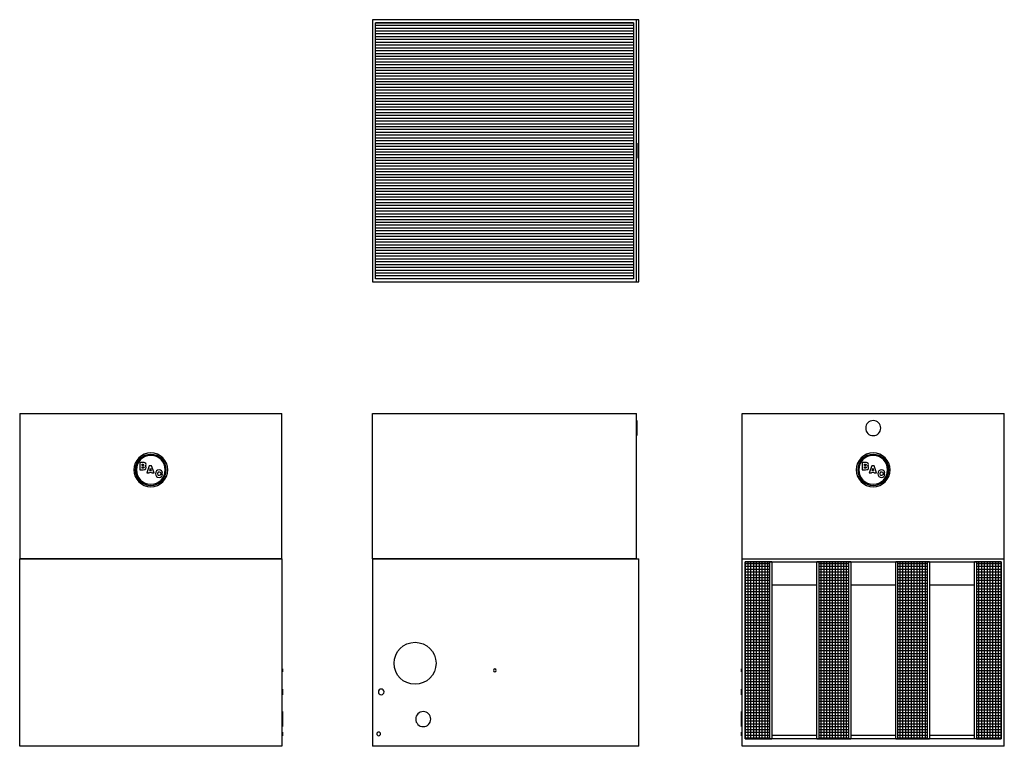
# Model space of a CAD drawing. Extents: x 74 to 598, y 0 to 387.
import ezdxf

# ---------------------------------------------------------------- set-up
doc = ezdxf.new("R2010")
doc.units = 0
doc.layers.get('0').update_dxf_attribs({"linetype": 'CONTINUOUS'})

# ---------------------------------------------------------------- blocks, each defined once
blk = doc.blocks.new('*X4')
at = {"color": 0}
for p, q in [((460.15, 97.5), (473.4, 97.5)), ((460.15, 96), (473.4, 96)), ((460.15, 94.5), (473.4, 94.5)), ((460.25, 4), (460.25, 98.38)), ((461.75, 4), (461.75, 98.38)), ((463.25, 4), (463.25, 98.38)), ((464.75, 4), (464.75, 98.38)), ((466.25, 4), (466.25, 98.38)), ((467.75, 4), (467.75, 98.38)), ((469.25, 4), (469.25, 98.38)), ((470.75, 4), (470.75, 98.38)), ((472.25, 4), (472.25, 98.38)), ((499.4, 97.5), (515.4, 97.5)), ((499.4, 96), (515.4, 96)), ((499.4, 94.5), (515.4, 94.5)), ((500.75, 4), (500.75, 98.38)), ((502.25, 4), (502.25, 98.38)), ((503.75, 4), (503.75, 98.38)), ((505.25, 4), (505.25, 98.38)), ((506.75, 4), (506.75, 98.38)), ((508.25, 4), (508.25, 98.38)), ((509.75, 4), (509.75, 98.38)), ((511.25, 4), (511.25, 98.38)), ((512.75, 4), (512.75, 98.38)), ((514.25, 4), (514.25, 98.38)), ((541.39, 97.5), (557.41, 97.5)), ((541.39, 96), (557.41, 96)), ((541.39, 94.5), (557.41, 94.5)), ((542.75, 4), (542.75, 98.38)), ((544.25, 4), (544.25, 98.38)), ((545.75, 4), (545.75, 98.38)), ((547.25, 4), (547.25, 98.38)), ((548.75, 4), (548.75, 98.38)), ((550.25, 4), (550.25, 98.38)), ((551.75, 4), (551.75, 98.38)), ((553.25, 4), (553.25, 98.38)), ((554.75, 4), (554.75, 98.38)), ((556.25, 4), (556.25, 98.38)), ((583.39, 97.5), (596.65, 97.5)), ((583.39, 96), (596.65, 96)), ((583.39, 94.5), (596.65, 94.5)), ((584.75, 4), (584.75, 98.38)), ((586.25, 4), (586.25, 98.38)), ((587.75, 4), (587.75, 98.38)), ((589.25, 4), (589.25, 98.38)), ((590.75, 4), (590.75, 98.38)), ((592.25, 4), (592.25, 98.38)), ((593.75, 4), (593.75, 98.38)), ((595.25, 4), (595.25, 98.38)), ((460.15, 93), (473.4, 93)), ((460.15, 91.5), (473.4, 91.5)), ((460.15, 90), (473.4, 90)), ((499.4, 93), (515.4, 93)), ((499.4, 91.5), (515.4, 91.5)), ((499.4, 90), (515.4, 90)), ((541.39, 93), (557.41, 93)), ((541.39, 91.5), (557.41, 91.5)), ((541.39, 90), (557.41, 90)), ((583.39, 93), (596.65, 93)), ((583.39, 91.5), (596.65, 91.5)), ((583.39, 90), (596.65, 90)), ((460.15, 88.5), (473.4, 88.5)), ((460.15, 87), (473.4, 87)), ((460.15, 85.5), (473.4, 85.5)), ((460.15, 84), (473.4, 84)), ((499.4, 88.5), (515.4, 88.5)), ((499.4, 87), (515.4, 87)), ((499.4, 85.5), (515.4, 85.5)), ((499.4, 84), (515.4, 84)), ((541.39, 88.5), (557.41, 88.5)), ((541.39, 87), (557.41, 87)), ((541.39, 85.5), (557.41, 85.5)), ((541.39, 84), (557.41, 84)), ((583.39, 88.5), (596.65, 88.5)), ((583.39, 87), (596.65, 87)), ((583.39, 85.5), (596.65, 85.5)), ((583.39, 84), (596.65, 84)), ((460.15, 82.5), (473.4, 82.5)), ((460.15, 81), (473.4, 81)), ((460.15, 79.5), (473.4, 79.5)), ((499.4, 82.5), (515.4, 82.5)), ((499.4, 81), (515.4, 81)), ((499.4, 79.5), (515.4, 79.5)), ((541.39, 82.5), (557.41, 82.5)), ((541.39, 81), (557.41, 81)), ((541.39, 79.5), (557.41, 79.5)), ((583.39, 82.5), (596.65, 82.5)), ((583.39, 81), (596.65, 81)), ((583.39, 79.5), (596.65, 79.5)), ((460.15, 78), (473.4, 78)), ((460.15, 76.5), (473.4, 76.5)), ((460.15, 75), (473.4, 75)), ((460.15, 73.5), (473.4, 73.5)), ((499.4, 78), (515.4, 78)), ((499.4, 76.5), (515.4, 76.5)), ((499.4, 75), (515.4, 75)), ((499.4, 73.5), (515.4, 73.5)), ((541.39, 78), (557.41, 78)), ((541.39, 76.5), (557.41, 76.5)), ((541.39, 75), (557.41, 75)), ((541.39, 73.5), (557.41, 73.5)), ((583.39, 78), (596.65, 78)), ((583.39, 76.5), (596.65, 76.5)), ((583.39, 75), (596.65, 75)), ((583.39, 73.5), (596.65, 73.5)), ((460.15, 72), (473.4, 72)), ((460.15, 70.5), (473.4, 70.5)), ((460.15, 69), (473.4, 69)), ((499.4, 72), (515.4, 72)), ((499.4, 70.5), (515.4, 70.5)), ((499.4, 69), (515.4, 69)), ((541.39, 72), (557.41, 72)), ((541.39, 70.5), (557.41, 70.5)), ((541.39, 69), (557.41, 69)), ((583.39, 72), (596.65, 72)), ((583.39, 70.5), (596.65, 70.5)), ((583.39, 69), (596.65, 69)), ((460.15, 67.5), (473.4, 67.5)), ((460.15, 66), (473.4, 66)), ((460.15, 64.5), (473.4, 64.5)), ((460.15, 63), (473.4, 63)), ((499.4, 67.5), (515.4, 67.5)), ((499.4, 66), (515.4, 66)), ((499.4, 64.5), (515.4, 64.5)), ((499.4, 63), (515.4, 63)), ((541.39, 67.5), (557.41, 67.5)), ((541.39, 66), (557.41, 66)), ((541.39, 64.5), (557.41, 64.5)), ((541.39, 63), (557.41, 63)), ((583.39, 67.5), (596.65, 67.5)), ((583.39, 66), (596.65, 66)), ((583.39, 64.5), (596.65, 64.5)), ((583.39, 63), (596.65, 63)), ((460.15, 61.5), (473.4, 61.5)), ((460.15, 60), (473.4, 60)), ((460.15, 58.5), (473.4, 58.5)), ((499.4, 61.5), (515.4, 61.5)), ((499.4, 60), (515.4, 60)), ((499.4, 58.5), (515.4, 58.5)), ((541.39, 61.5), (557.41, 61.5)), ((541.39, 60), (557.41, 60)), ((541.39, 58.5), (557.41, 58.5)), ((583.39, 61.5), (596.65, 61.5)), ((583.39, 60), (596.65, 60)), ((583.39, 58.5), (596.65, 58.5)), ((460.15, 57), (473.4, 57)), ((460.15, 55.5), (473.4, 55.5)), ((460.15, 54), (473.4, 54)), ((460.15, 52.5), (473.4, 52.5)), ((499.4, 57), (515.4, 57)), ((499.4, 55.5), (515.4, 55.5)), ((499.4, 54), (515.4, 54)), ((499.4, 52.5), (515.4, 52.5)), ((541.39, 57), (557.41, 57)), ((541.39, 55.5), (557.41, 55.5)), ((541.39, 54), (557.41, 54)), ((541.39, 52.5), (557.41, 52.5)), ((583.39, 57), (596.65, 57)), ((583.39, 55.5), (596.65, 55.5)), ((583.39, 54), (596.65, 54)), ((583.39, 52.5), (596.65, 52.5)), ((460.15, 51), (473.4, 51)), ((460.15, 49.5), (473.4, 49.5)), ((460.15, 48), (473.4, 48)), ((499.4, 51), (515.4, 51)), ((499.4, 49.5), (515.4, 49.5)), ((499.4, 48), (515.4, 48)), ((541.39, 51), (557.41, 51)), ((541.39, 49.5), (557.41, 49.5)), ((541.39, 48), (557.41, 48)), ((583.39, 51), (596.65, 51)), ((583.39, 49.5), (596.65, 49.5)), ((583.39, 48), (596.65, 48)), ((460.15, 46.5), (473.4, 46.5)), ((460.15, 45), (473.4, 45)), ((460.15, 43.5), (473.4, 43.5)), ((460.15, 42), (473.4, 42)), ((499.4, 46.5), (515.4, 46.5)), ((499.4, 45), (515.4, 45)), ((499.4, 43.5), (515.4, 43.5)), ((499.4, 42), (515.4, 42)), ((541.39, 46.5), (557.41, 46.5)), ((541.39, 45), (557.41, 45)), ((541.39, 43.5), (557.41, 43.5)), ((541.39, 42), (557.41, 42)), ((583.39, 46.5), (596.65, 46.5)), ((583.39, 45), (596.65, 45)), ((583.39, 43.5), (596.65, 43.5)), ((583.39, 42), (596.65, 42)), ((460.15, 40.5), (473.4, 40.5)), ((460.15, 39), (473.4, 39)), ((460.15, 37.5), (473.4, 37.5)), ((499.4, 40.5), (515.4, 40.5)), ((499.4, 39), (515.4, 39)), ((499.4, 37.5), (515.4, 37.5)), ((541.39, 40.5), (557.41, 40.5)), ((541.39, 39), (557.41, 39)), ((541.39, 37.5), (557.41, 37.5)), ((583.39, 40.5), (596.65, 40.5)), ((583.39, 39), (596.65, 39)), ((583.39, 37.5), (596.65, 37.5)), ((460.15, 36), (473.4, 36)), ((460.15, 34.5), (473.4, 34.5)), ((460.15, 33), (473.4, 33)), ((460.15, 31.5), (473.4, 31.5)), ((499.4, 36), (515.4, 36)), ((499.4, 34.5), (515.4, 34.5)), ((499.4, 33), (515.4, 33)), ((499.4, 31.5), (515.4, 31.5)), ((541.39, 36), (557.41, 36)), ((541.39, 34.5), (557.41, 34.5)), ((541.39, 33), (557.41, 33)), ((541.39, 31.5), (557.41, 31.5)), ((583.39, 36), (596.65, 36)), ((583.39, 34.5), (596.65, 34.5)), ((583.39, 33), (596.65, 33)), ((583.39, 31.5), (596.65, 31.5)), ((460.15, 30), (473.4, 30)), ((460.15, 28.5), (473.4, 28.5)), ((460.15, 27), (473.4, 27)), ((499.4, 30), (515.4, 30)), ((499.4, 28.5), (515.4, 28.5)), ((499.4, 27), (515.4, 27)), ((541.39, 30), (557.41, 30)), ((541.39, 28.5), (557.41, 28.5)), ((541.39, 27), (557.41, 27)), ((583.39, 30), (596.65, 30)), ((583.39, 28.5), (596.65, 28.5)), ((583.39, 27), (596.65, 27)), ((460.15, 25.5), (473.4, 25.5)), ((460.15, 24), (473.4, 24)), ((460.15, 22.5), (473.4, 22.5)), ((460.15, 21), (473.4, 21)), ((499.4, 25.5), (515.4, 25.5)), ((499.4, 24), (515.4, 24)), ((499.4, 22.5), (515.4, 22.5)), ((499.4, 21), (515.4, 21)), ((541.39, 25.5), (557.41, 25.5)), ((541.39, 24), (557.41, 24)), ((541.39, 22.5), (557.41, 22.5)), ((541.39, 21), (557.41, 21)), ((583.39, 25.5), (596.65, 25.5)), ((583.39, 24), (596.65, 24)), ((583.39, 22.5), (596.65, 22.5)), ((583.39, 21), (596.65, 21)), ((460.15, 19.5), (473.4, 19.5)), ((460.15, 18), (473.4, 18)), ((460.15, 16.5), (473.4, 16.5)), ((499.4, 19.5), (515.4, 19.5)), ((499.4, 18), (515.4, 18)), ((499.4, 16.5), (515.4, 16.5)), ((541.39, 19.5), (557.41, 19.5)), ((541.39, 18), (557.41, 18)), ((541.39, 16.5), (557.41, 16.5)), ((583.39, 19.5), (596.65, 19.5)), ((583.39, 18), (596.65, 18)), ((583.39, 16.5), (596.65, 16.5)), ((460.15, 15), (473.4, 15)), ((460.15, 13.5), (473.4, 13.5)), ((460.15, 12), (473.4, 12)), ((460.15, 10.5), (473.4, 10.5)), ((499.4, 15), (515.4, 15)), ((499.4, 13.5), (515.4, 13.5)), ((499.4, 12), (515.4, 12)), ((499.4, 10.5), (515.4, 10.5)), ((541.39, 15), (557.41, 15)), ((541.39, 13.5), (557.41, 13.5)), ((541.39, 12), (557.41, 12)), ((541.39, 10.5), (557.41, 10.5)), ((583.39, 15), (596.65, 15)), ((583.39, 13.5), (596.65, 13.5)), ((583.39, 12), (596.65, 12)), ((583.39, 10.5), (596.65, 10.5)), ((460.15, 9), (473.4, 9)), ((460.15, 7.5), (473.4, 7.5)), ((460.15, 6), (473.4, 6)), ((499.4, 9), (515.4, 9)), ((499.4, 7.5), (515.4, 7.5)), ((499.4, 6), (515.4, 6)), ((541.39, 9), (557.41, 9)), ((541.39, 7.5), (557.41, 7.5)), ((541.39, 6), (557.41, 6)), ((583.39, 9), (596.65, 9)), ((583.39, 7.5), (596.65, 7.5)), ((583.39, 6), (596.65, 6)), ((460.15, 4.5), (473.4, 4.5)), ((499.4, 4.5), (515.4, 4.5)), ((541.39, 4.5), (557.41, 4.5)), ((583.39, 4.5), (596.65, 4.5))]:
    blk.add_line(p, q, dxfattribs=at)
blk = doc.blocks.new('*X5')
at = {"color": 0}
for p, q in [((400.6, 385.75), (263.1, 385.75)), ((400.6, 384.25), (263.1, 384.25)), ((400.6, 382.75), (263.1, 382.75)), ((400.6, 381.25), (263.1, 381.25)), ((400.6, 379.75), (263.1, 379.75)), ((400.6, 378.25), (263.1, 378.25)), ((400.6, 376.75), (263.1, 376.75)), ((400.6, 375.25), (263.1, 375.25)), ((400.6, 373.75), (263.1, 373.75)), ((400.6, 372.25), (263.1, 372.25)), ((400.6, 370.75), (263.1, 370.75)), ((400.6, 369.25), (263.1, 369.25)), ((400.6, 367.75), (263.1, 367.75)), ((400.6, 366.25), (263.1, 366.25)), ((400.6, 364.75), (263.1, 364.75)), ((400.6, 363.25), (263.1, 363.25)), ((400.6, 361.75), (263.1, 361.75)), ((400.6, 360.25), (263.1, 360.25)), ((400.6, 358.75), (263.1, 358.75)), ((400.6, 357.25), (263.1, 357.25)), ((400.6, 355.75), (263.1, 355.75)), ((400.6, 354.25), (263.1, 354.25)), ((400.6, 352.75), (263.1, 352.75)), ((400.6, 351.25), (263.1, 351.25)), ((400.6, 349.75), (263.1, 349.75)), ((400.6, 348.25), (263.1, 348.25)), ((400.6, 346.75), (263.1, 346.75)), ((400.6, 345.25), (263.1, 345.25)), ((400.6, 343.75), (263.1, 343.75)), ((400.6, 342.25), (263.1, 342.25)), ((400.6, 340.75), (263.1, 340.75)), ((400.6, 339.25), (263.1, 339.25)), ((400.6, 337.75), (263.1, 337.75)), ((400.6, 336.25), (263.1, 336.25)), ((400.6, 334.75), (263.1, 334.75)), ((400.6, 333.25), (263.1, 333.25)), ((400.6, 331.75), (263.1, 331.75)), ((400.6, 330.25), (263.1, 330.25)), ((400.6, 328.75), (263.1, 328.75)), ((400.6, 327.25), (263.1, 327.25)), ((400.6, 325.75), (263.1, 325.75)), ((400.6, 324.25), (263.1, 324.25)), ((400.6, 322.75), (263.1, 322.75)), ((400.6, 321.25), (263.1, 321.25)), ((400.6, 319.75), (263.1, 319.75)), ((400.6, 318.25), (263.1, 318.25)), ((400.6, 316.75), (263.1, 316.75)), ((400.6, 315.25), (263.1, 315.25)), ((400.6, 313.75), (263.1, 313.75)), ((400.6, 312.25), (263.1, 312.25)), ((400.6, 310.75), (263.1, 310.75)), ((400.6, 309.25), (263.1, 309.25)), ((400.6, 307.75), (263.1, 307.75)), ((400.6, 306.25), (263.1, 306.25)), ((400.6, 304.75), (263.1, 304.75)), ((400.6, 303.25), (263.1, 303.25)), ((400.6, 301.75), (263.1, 301.75)), ((400.6, 300.25), (263.1, 300.25)), ((400.6, 298.75), (263.1, 298.75)), ((400.6, 297.25), (263.1, 297.25)), ((400.6, 295.75), (263.1, 295.75)), ((400.6, 294.25), (263.1, 294.25)), ((400.6, 292.75), (263.1, 292.75)), ((400.6, 291.25), (263.1, 291.25)), ((400.6, 289.75), (263.1, 289.75)), ((400.6, 288.25), (263.1, 288.25)), ((400.6, 286.75), (263.1, 286.75)), ((400.6, 285.25), (263.1, 285.25)), ((400.6, 283.75), (263.1, 283.75)), ((400.6, 282.25), (263.1, 282.25)), ((400.6, 280.75), (263.1, 280.75)), ((400.6, 279.25), (263.1, 279.25)), ((400.6, 277.75), (263.1, 277.75)), ((400.6, 276.25), (263.1, 276.25)), ((400.6, 274.75), (263.1, 274.75)), ((400.6, 273.25), (263.1, 273.25)), ((400.6, 271.75), (263.1, 271.75)), ((400.6, 270.25), (263.1, 270.25)), ((400.6, 268.75), (263.1, 268.75)), ((400.6, 267.25), (263.1, 267.25)), ((400.6, 265.75), (263.1, 265.75)), ((400.6, 264.25), (263.1, 264.25)), ((400.6, 262.75), (263.1, 262.75)), ((400.6, 261.25), (263.1, 261.25)), ((400.6, 259.75), (263.1, 259.75)), ((400.6, 258.25), (263.1, 258.25)), ((400.6, 256.75), (263.1, 256.75)), ((400.6, 255.25), (263.1, 255.25)), ((400.6, 253.75), (263.1, 253.75)), ((400.6, 252.25), (263.1, 252.25)), ((400.6, 250.75), (263.1, 250.75))]:
    blk.add_line(p, q, dxfattribs=at)

msp = doc.modelspace()

# ---------------------------------------------------------------- linework, layer by layer
for p, q in [((261.48, 387.38), (261.48, 247.63)), ((402.23, 387.38), (261.48, 387.38)), ((263.1, 249.25), (263.1, 385.75)), ((263.1, 385.75), (400.6, 385.75)), ((400.6, 385.75), (400.6, 249.25)), ((402.23, 247.63), (402.23, 387.38)), ((403.48, 387.38), (402.23, 387.38)), ((403.48, 247.63), (403.48, 387.38)), ((402.48, 321.5), (402.23, 321.5)), ((402.48, 321.5), (402.48, 321.37)), ((402.48, 321.37), (402.48, 320.97)), ((402.48, 320.97), (402.48, 318.54)), ((402.48, 318.54), (402.48, 317.5)), ((402.48, 317.5), (402.48, 316.47)), ((402.48, 316.47), (402.48, 314.67)), ((402.23, 313.5), (402.48, 313.5)), ((402.48, 314.67), (402.48, 314.04)), ((402.48, 314.04), (402.48, 313.64)), ((402.48, 313.64), (402.48, 313.5)), ((261.48, 247.63), (402.23, 247.63)), ((400.6, 249.25), (263.1, 249.25)), ((263.85, 247.63), (263.85, 247.38)), ((263.88, 247.38), (263.85, 247.38)), ((263.98, 247.38), (263.88, 247.38)), ((264.14, 247.38), (263.98, 247.38)), ((264.35, 247.38), (264.14, 247.38)), ((264.59, 247.38), (264.35, 247.38)), ((264.72, 247.38), (264.59, 247.38)), ((264.73, 247.63), (264.73, 247.38)), ((264.78, 247.38), (264.73, 247.38)), ((264.93, 247.38), (264.78, 247.38)), ((265.84, 247.38), (264.93, 247.38)), ((266.23, 247.38), (265.84, 247.38)), ((266.61, 247.38), (266.23, 247.38)), ((266.98, 247.38), (266.61, 247.38)), ((267.52, 247.38), (266.98, 247.38)), ((267.73, 247.38), (267.52, 247.38)), ((267.73, 247.38), (267.73, 247.63)), ((284.6, 247.63), (284.6, 247.38)), ((284.74, 247.38), (284.6, 247.38)), ((285.77, 247.38), (284.74, 247.38)), ((288.6, 247.38), (285.77, 247.38)), ((289.64, 247.38), (288.6, 247.38)), ((290.6, 247.38), (289.64, 247.38)), ((291.43, 247.38), (290.6, 247.38)), ((292.07, 247.38), (291.43, 247.38)), ((292.6, 247.38), (292.07, 247.38)), ((292.6, 247.38), (292.6, 247.63)), ((325.98, 247.63), (325.98, 247.38)), ((326, 247.38), (325.98, 247.38)), ((326.2, 247.38), (326, 247.38)), ((326.53, 247.38), (326.2, 247.38)), ((326.92, 247.38), (326.53, 247.38)), ((327.26, 247.38), (326.92, 247.38)), ((327.38, 247.38), (327.26, 247.38)), ((327.45, 247.38), (327.38, 247.38)), ((327.48, 247.38), (327.45, 247.38)), ((327.48, 247.38), (327.48, 247.63)), ((402.23, 247.63), (403.48, 247.63)), ((73.54, 177.38), (213.29, 177.38)), ((73.54, 177.38), (73.54, 100)), ((213.29, 100), (213.29, 177.38)), ((261.48, 177.38), (402.23, 177.38)), ((261.48, 100), (261.48, 177.38)), ((402.23, 100), (402.23, 177.38)), ((402.48, 173.63), (402.23, 173.63)), ((402.48, 173.63), (402.48, 173.49)), ((402.48, 173.49), (402.48, 172.45)), ((458.53, 177.38), (598.28, 177.38)), ((458.53, 100), (458.53, 177.38)), ((598.28, 100), (598.28, 177.38)), ((402.48, 172.45), (402.48, 170.66)), ((402.48, 170.66), (402.48, 169.63)), ((402.48, 169.63), (402.48, 168.59)), ((402.48, 168.59), (402.48, 167.63)), ((402.23, 165.63), (402.48, 165.63)), ((402.48, 167.63), (402.48, 166.8)), ((402.48, 166.8), (402.48, 165.76)), ((402.48, 165.76), (402.48, 165.63)), ((139.13, 151.26), (137.56, 151.26)), ((137.56, 151.26), (137.56, 147.45)), ((137.56, 147.45), (139.26, 147.45)), ((138.76, 149.73), (138.76, 150.37)), ((138.76, 150.37), (139.1, 150.37)), ((139.26, 149.73), (138.76, 149.73)), ((138.76, 148.34), (138.76, 149.03)), ((138.76, 149.03), (139.31, 149.03)), ((139.32, 148.34), (138.76, 148.34)), ((139.1, 150.37), (139.61, 150.3)), ((139.87, 151.23), (139.13, 151.26)), ((139.61, 149.81), (139.26, 149.73)), ((139.26, 147.45), (140.02, 147.49)), ((139.31, 149.03), (139.72, 148.96)), ((139.72, 148.42), (139.32, 148.34)), ((139.61, 150.3), (139.72, 150.05)), ((139.72, 150.05), (139.61, 149.81)), ((139.72, 148.96), (139.84, 148.69)), ((139.84, 148.69), (139.72, 148.42)), ((140.26, 151.15), (139.87, 151.23)), ((140.02, 147.49), (140.44, 147.62)), ((140.7, 150.81), (140.26, 151.15)), ((140.4, 149.48), (140.74, 149.79)), ((140.84, 149.15), (140.4, 149.48)), ((140.44, 147.62), (140.85, 148)), ((140.86, 150.25), (140.7, 150.81)), ((140.74, 149.79), (140.86, 150.25)), ((140.99, 148.59), (140.84, 149.15)), ((140.85, 148), (140.99, 148.59)), ((142.63, 149.52), (141.32, 145.71)), ((143.86, 149.52), (142.63, 149.52)), ((142.86, 147.04), (143.25, 148.34)), ((143.63, 147.04), (142.86, 147.04)), ((143.25, 148.34), (143.63, 147.04)), ((145.19, 145.71), (143.86, 149.52)), ((147.06, 147.18), (146.45, 146.78)), ((147.86, 147.31), (147.06, 147.18)), ((148.6, 147.21), (147.86, 147.31)), ((149.15, 146.92), (148.6, 147.21)), ((524.12, 151.26), (522.54, 151.26)), ((522.54, 151.26), (522.54, 147.45)), ((522.54, 147.45), (524.24, 147.45)), ((523.75, 149.73), (523.75, 150.37)), ((523.75, 150.37), (524.08, 150.37)), ((524.25, 149.73), (523.75, 149.73)), ((523.75, 148.34), (523.75, 149.03)), ((523.75, 149.03), (524.3, 149.03)), ((524.31, 148.34), (523.75, 148.34)), ((524.08, 150.37), (524.59, 150.3)), ((524.85, 151.23), (524.12, 151.26)), ((524.24, 147.45), (525.01, 147.49)), ((524.6, 149.81), (524.25, 149.73)), ((524.3, 149.03), (524.71, 148.96)), ((524.71, 148.42), (524.31, 148.34)), ((524.59, 150.3), (524.7, 150.05)), ((524.7, 150.05), (524.6, 149.81)), ((524.71, 148.96), (524.83, 148.69)), ((524.83, 148.69), (524.71, 148.42)), ((525.25, 151.15), (524.85, 151.23)), ((525.01, 147.49), (525.42, 147.62)), ((525.69, 150.81), (525.25, 151.15)), ((525.38, 149.48), (525.73, 149.79)), ((525.83, 149.15), (525.38, 149.48)), ((525.42, 147.62), (525.83, 148)), ((525.84, 150.25), (525.69, 150.81)), ((525.73, 149.79), (525.84, 150.25)), ((525.97, 148.59), (525.83, 149.15)), ((525.83, 148), (525.97, 148.59)), ((527.62, 149.52), (526.3, 145.71)), ((528.85, 149.52), (527.62, 149.52)), ((527.85, 147.04), (528.23, 148.34)), ((528.61, 147.04), (527.85, 147.04)), ((528.23, 148.34), (528.61, 147.04)), ((530.18, 145.71), (528.85, 149.52)), ((532.05, 147.18), (531.44, 146.78)), ((532.85, 147.31), (532.05, 147.18)), ((533.58, 147.21), (532.85, 147.31)), ((534.14, 146.92), (533.58, 147.21)), ((141.32, 145.71), (142.5, 145.71)), ((142.5, 145.71), (142.64, 146.22)), ((142.64, 146.22), (143.85, 146.22)), ((143.85, 146.22), (143.99, 145.71)), ((143.99, 145.71), (145.19, 145.71)), ((146.07, 146.16), (145.94, 145.34)), ((145.94, 145.34), (146.07, 144.52)), ((146.45, 146.78), (146.07, 146.16)), ((146.07, 144.52), (146.46, 143.9)), ((146.46, 143.9), (147.07, 143.51)), ((147.07, 143.51), (147.88, 143.37)), ((147.14, 145.34), (147.33, 146.11)), ((147.33, 144.58), (147.14, 145.34)), ((147.33, 146.11), (147.56, 146.3)), ((147.57, 144.39), (147.33, 144.58)), ((147.56, 146.3), (147.88, 146.36)), ((147.89, 144.33), (147.57, 144.39)), ((147.88, 146.36), (148.35, 146.22)), ((147.88, 143.37), (148.6, 143.48)), ((148.34, 144.48), (147.89, 144.33)), ((148.54, 144.93), (148.34, 144.48)), ((148.35, 146.22), (148.54, 145.79)), ((148.54, 145.79), (149.68, 145.79)), ((149.68, 144.93), (148.54, 144.93)), ((148.6, 143.48), (149.16, 143.78)), ((149.52, 146.44), (149.15, 146.92)), ((149.16, 143.78), (149.53, 144.28)), ((149.68, 145.79), (149.52, 146.44)), ((149.53, 144.28), (149.68, 144.93)), ((526.3, 145.71), (527.48, 145.71)), ((527.48, 145.71), (527.63, 146.22)), ((527.63, 146.22), (528.83, 146.22)), ((528.83, 146.22), (528.97, 145.71)), ((528.97, 145.71), (530.18, 145.71)), ((531.05, 146.16), (530.92, 145.34)), ((530.92, 145.34), (531.05, 144.52)), ((531.44, 146.78), (531.05, 146.16)), ((531.05, 144.52), (531.44, 143.9)), ((531.44, 143.9), (532.05, 143.51)), ((532.05, 143.51), (532.86, 143.37)), ((532.13, 145.34), (532.31, 146.11)), ((532.32, 144.58), (532.13, 145.34)), ((532.31, 146.11), (532.54, 146.3)), ((532.55, 144.39), (532.32, 144.58)), ((532.54, 146.3), (532.86, 146.36)), ((532.88, 144.33), (532.55, 144.39)), ((532.86, 146.36), (533.33, 146.22)), ((532.86, 143.37), (533.59, 143.48)), ((533.33, 144.48), (532.88, 144.33)), ((533.33, 146.22), (533.52, 145.79)), ((533.52, 144.93), (533.33, 144.48)), ((533.52, 145.79), (534.67, 145.79)), ((534.67, 144.93), (533.52, 144.93)), ((533.59, 143.48), (534.14, 143.78)), ((534.51, 146.44), (534.14, 146.92)), ((534.14, 143.78), (534.51, 144.28)), ((534.67, 145.79), (534.51, 146.44)), ((534.51, 144.28), (534.67, 144.93)), ((213.29, 100), (73.54, 100)), ((73.54, 100), (213.29, 100)), ((73.54, 0), (73.54, 100)), ((213.29, 100), (213.29, 0)), ((402.23, 100), (261.48, 100)), ((261.48, 100), (403.48, 100)), ((261.48, 100), (261.48, 0)), ((403.48, 0), (403.48, 100)), ((458.53, 100), (598.28, 100)), ((458.53, 0), (458.53, 100)), ((598.28, 0), (598.28, 100)), ((460.15, 98.38), (460.15, 4)), ((473.4, 98.38), (460.15, 98.38)), ((460.15, 4), (460.15, 98.38)), ((460.15, 98.38), (596.65, 98.38)), ((473.4, 4), (473.4, 98.38)), ((474.4, 98.38), (473.4, 98.38)), ((473.4, 4), (473.4, 98.38)), ((474.4, 98.38), (474.4, 4)), ((498.4, 4), (498.4, 98.38)), ((499.4, 98.38), (498.4, 98.38)), ((499.4, 98.38), (499.4, 4)), ((515.4, 98.38), (499.4, 98.38)), ((499.4, 98.38), (499.4, 4)), ((515.4, 4), (515.4, 98.38)), ((516.4, 98.38), (515.4, 98.38)), ((515.4, 4), (515.4, 98.38)), ((516.4, 98.38), (516.4, 4)), ((540.4, 4), (540.4, 98.38)), ((541.39, 98.38), (540.4, 98.38)), ((541.39, 98.38), (541.39, 4)), ((557.41, 98.38), (541.39, 98.38)), ((541.39, 98.38), (541.39, 4)), ((557.41, 4), (557.41, 98.38)), ((558.4, 98.38), (557.41, 98.38)), ((557.41, 4), (557.41, 98.38)), ((558.4, 98.38), (558.4, 4)), ((582.4, 4), (582.4, 98.38)), ((583.39, 98.38), (582.4, 98.38)), ((583.39, 98.38), (583.39, 4)), ((596.65, 98.38), (583.39, 98.38)), ((583.39, 98.38), (583.39, 4)), ((596.65, 4), (596.65, 98.38)), ((596.65, 98.38), (596.65, 4)), ((474.4, 86.08), (498.4, 86.08)), ((516.4, 86.08), (540.4, 86.08)), ((558.4, 86.08), (582.4, 86.08)), ((213.54, 41.25), (213.29, 41.25)), ((213.29, 39.75), (213.54, 39.75)), ((213.54, 41.25), (213.54, 41.22)), ((213.54, 41.22), (213.54, 41.03)), ((213.54, 41.03), (213.54, 40.69)), ((213.54, 40.69), (213.54, 40.5)), ((213.54, 40.5), (213.54, 40.31)), ((213.54, 40.31), (213.54, 39.97)), ((213.54, 39.97), (213.54, 39.78)), ((213.54, 39.78), (213.54, 39.75)), ((458.53, 41.25), (458.28, 41.25)), ((458.28, 41.22), (458.28, 41.25)), ((458.28, 41.15), (458.28, 41.22)), ((458.28, 41.03), (458.28, 41.15)), ((458.28, 40.69), (458.28, 41.03)), ((458.28, 40.5), (458.28, 40.69)), ((458.28, 40.31), (458.28, 40.5)), ((458.28, 39.97), (458.28, 40.31)), ((458.28, 39.85), (458.28, 39.97)), ((458.28, 39.78), (458.28, 39.85)), ((458.28, 39.75), (458.28, 39.78)), ((458.28, 39.75), (458.53, 39.75)), ((213.54, 30.5), (213.29, 30.5)), ((213.29, 27.5), (213.54, 27.5)), ((213.54, 30.5), (213.54, 30.45)), ((213.54, 30.45), (213.54, 29.75)), ((213.54, 29.75), (213.54, 29.39)), ((213.54, 29.39), (213.54, 29)), ((213.54, 29), (213.54, 28.61)), ((213.54, 28.61), (213.54, 28.25)), ((213.54, 28.25), (213.54, 27.94)), ((213.54, 27.94), (213.54, 27.55)), ((213.54, 27.55), (213.54, 27.5)), ((458.53, 30.5), (458.28, 30.5)), ((458.28, 30.45), (458.28, 30.5)), ((458.28, 30.3), (458.28, 30.45)), ((458.28, 29.75), (458.28, 30.3)), ((458.28, 29), (458.28, 29.75)), ((458.28, 27.94), (458.28, 29)), ((458.28, 27.7), (458.28, 27.94)), ((458.28, 27.55), (458.28, 27.7)), ((458.28, 27.5), (458.28, 27.55)), ((458.28, 27.5), (458.53, 27.5)), ((213.54, 18.5), (213.29, 18.5)), ((213.54, 18.5), (213.54, 17.33)), ((213.54, 17.33), (213.54, 15.54)), ((458.53, 18.5), (458.28, 18.5)), ((458.28, 18.36), (458.28, 18.5)), ((458.28, 17.96), (458.28, 18.36)), ((458.28, 17.33), (458.28, 17.96)), ((458.28, 14.5), (458.28, 17.33)), ((213.29, 10.5), (213.54, 10.5)), ((213.54, 15.54), (213.54, 14.5)), ((213.54, 14.5), (213.54, 13.46)), ((213.54, 13.46), (213.54, 12.5)), ((213.54, 12.5), (213.54, 11.04)), ((213.54, 11.04), (213.54, 10.5)), ((458.28, 13.46), (458.28, 14.5)), ((458.28, 12.5), (458.28, 13.46)), ((458.28, 11.67), (458.28, 12.5)), ((458.28, 11.04), (458.28, 11.67)), ((458.28, 10.64), (458.28, 11.04)), ((458.28, 10.5), (458.28, 10.64)), ((458.28, 10.5), (458.53, 10.5)), ((213.54, 7.63), (213.29, 7.63)), ((213.29, 5.63), (213.54, 5.63)), ((213.54, 7.63), (213.54, 7.59)), ((213.54, 7.59), (213.54, 7.49)), ((213.54, 7.49), (213.54, 7.33)), ((213.54, 7.33), (213.54, 6.88)), ((213.54, 6.88), (213.54, 6.63)), ((213.54, 6.63), (213.54, 6.37)), ((213.54, 6.37), (213.54, 6.13)), ((213.54, 6.13), (213.54, 5.92)), ((213.54, 5.92), (213.54, 5.76)), ((213.54, 5.76), (213.54, 5.66)), ((213.54, 5.66), (213.54, 5.63)), ((458.53, 7.63), (458.28, 7.63)), ((458.28, 7.59), (458.28, 7.63)), ((458.28, 7.49), (458.28, 7.59)), ((458.28, 7.33), (458.28, 7.49)), ((458.28, 6.88), (458.28, 7.33)), ((458.28, 6.63), (458.28, 6.88)), ((458.28, 6.37), (458.28, 6.63)), ((458.28, 6.13), (458.28, 6.37)), ((458.28, 5.92), (458.28, 6.13)), ((458.28, 5.76), (458.28, 5.92)), ((458.28, 5.66), (458.28, 5.76)), ((458.28, 5.63), (458.28, 5.66)), ((458.28, 5.63), (458.53, 5.63)), ((474.4, 6), (498.4, 6)), ((516.4, 6), (540.4, 6)), ((558.4, 6), (582.4, 6)), ((213.29, 0), (73.54, 0)), ((403.48, 0), (261.48, 0)), ((598.28, 0), (458.53, 0)), ((460.15, 4), (473.4, 4)), ((596.65, 4), (460.15, 4)), ((473.4, 4), (474.4, 4)), ((498.4, 4), (499.4, 4)), ((499.4, 4), (515.4, 4)), ((515.4, 4), (516.4, 4)), ((540.4, 4), (541.39, 4)), ((541.39, 4), (557.41, 4)), ((557.41, 4), (558.4, 4)), ((583.39, 4), (582.4, 4)), ((583.39, 4), (596.65, 4))]:
    msp.add_line(p, q)
msp.add_circle((284.23, 44.25), 11.19)
for centre, radius, start, end in [((528.4, 169.63), 4, 90, 270), ((528.4, 169.63), 4, 270, 90), ((143.42, 147.38), 9, 360, 180), ((143.42, 147.38), 8.25, 360, 180), ((143.42, 147.38), 7.69, 0, 180), ((528.4, 147.38), 9, 360, 180), ((528.4, 147.38), 8.25, 360, 180), ((528.4, 147.38), 7.69, 0, 180), ((143.42, 147.38), 9, 180, 360), ((143.42, 147.38), 8.25, 180, 360), ((143.42, 147.38), 7.69, 180, 360), ((528.4, 147.38), 9, 180, 360), ((528.4, 147.38), 8.25, 180, 360), ((528.4, 147.38), 7.69, 180, 360), ((326.73, 40.5), 0.75, 360, 180), ((326.73, 40.5), 0.75, 180, 360), ((266.23, 29), 1.5, 360, 180), ((266.23, 29), 1.5, 180, 360), ((288.6, 14.5), 4, 360, 180), ((288.6, 14.5), 4, 180, 360), ((264.85, 6.63), 1, 360, 180), ((264.85, 6.63), 1, 180, 360)]:
    msp.add_arc(centre, radius, start, end)

# ---------------------------------------------------------------- block references
at = {"linetype": 'CONTINUOUS'}
for name in ['*X5', '*X4']:
    msp.add_blockref(name, (0, 0), dxfattribs=at)

doc.saveas('drawing.dxf')
